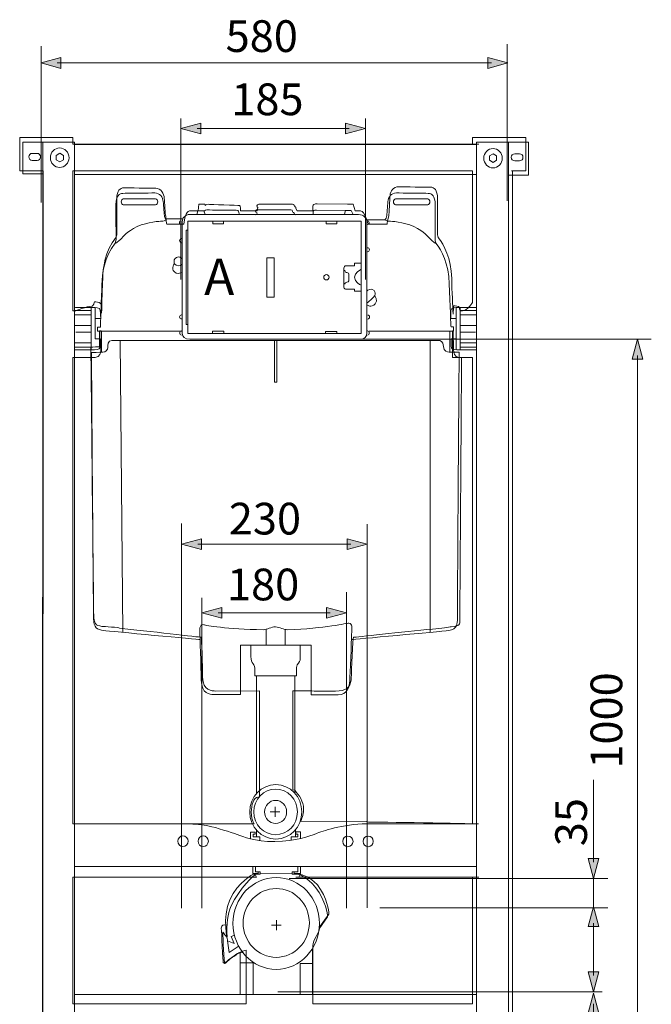
# Model space of a CAD drawing. Units: inches. Extents: x 8.4 to 24.6, y -17.8 to -5.2.
# Drawn here: x 15.5 to 18.9, y -15.1 to -9.9 of the extents above; entities that cross this region are included whole.
import ezdxf

# ---------------------------------------------------------------- set-up
doc = ezdxf.new("R2010")
doc.units = ezdxf.units.IN
doc.header["$MEASUREMENT"] = 0
doc.layers.add('Layer 1', color=7, linetype='Continuous')

msp = doc.modelspace()

# ---------------------------------------------------------------- hatches: boundary and pattern name
at = {"layer": 'Layer 1'}
h = msp.add_hatch(color=7, dxfattribs=at)
h.dxf.hatch_style = 2
h.paths.add_polyline_path([(15.754, -10.1363), (15.6485, -10.108), (15.754, -10.0797)])
h = msp.add_hatch(color=7, dxfattribs=at)
h.dxf.hatch_style = 2
h.paths.add_polyline_path([(18.0158, -10.1363), (18.1214, -10.108), (18.0158, -10.0797)])
h = msp.add_hatch(color=7, dxfattribs=at)
h.dxf.hatch_style = 2
h.paths.add_polyline_path([(16.4945, -10.4832), (16.3889, -10.4549), (16.4945, -10.4266)])
h = msp.add_hatch(color=7, dxfattribs=at)
h.dxf.hatch_style = 2
h.paths.add_polyline_path([(17.2613, -10.4832), (17.3669, -10.4549), (17.2613, -10.4266)])
h = msp.add_hatch(color=7, dxfattribs=at)
h.dxf.hatch_style = 2
h.paths.add_polyline_path([(18.7799, -11.6752), (18.8082, -11.5696), (18.8365, -11.6752)])
h = msp.add_hatch(color=7, dxfattribs=at)
h.dxf.hatch_style = 2
h.paths.add_polyline_path([(16.4982, -12.6838), (16.3927, -12.6555), (16.4982, -12.6272)])
h = msp.add_hatch(color=7, dxfattribs=at)
h.dxf.hatch_style = 2
h.paths.add_polyline_path([(17.2696, -12.6838), (17.3752, -12.6555), (17.2696, -12.6272)])
h = msp.add_hatch(color=7, dxfattribs=at)
h.dxf.hatch_style = 2
h.paths.add_polyline_path([(16.6056, -13.0477), (16.5, -13.0194), (16.6056, -12.9911)])
h = msp.add_hatch(color=7, dxfattribs=at)
h.dxf.hatch_style = 2
h.paths.add_polyline_path([(17.1609, -13.0477), (17.2665, -13.0194), (17.1609, -12.9911)])
h = msp.add_hatch(color=7, dxfattribs=at)
h.dxf.hatch_style = 2
h.paths.add_polyline_path([(18.6028, -14.3201), (18.5745, -14.4257), (18.5463, -14.3201)])
h = msp.add_hatch(color=7, dxfattribs=at)
h.dxf.hatch_style = 2
h.paths.add_polyline_path([(18.6028, -14.6804), (18.5745, -14.5749), (18.5463, -14.6804)])
h = msp.add_hatch(color=7, dxfattribs=at)
h.dxf.hatch_style = 2
h.paths.add_polyline_path([(18.6028, -14.9196), (18.5745, -15.0251), (18.5463, -14.9196)])
h = msp.add_hatch(color=7, dxfattribs=at)
h.dxf.hatch_style = 2
h.paths.add_polyline_path([(18.6028, -15.1391), (18.5745, -15.0335), (18.5463, -15.1391)])

# ---------------------------------------------------------------- linework, layer by layer
at = {"layer": 'Layer 1', "color": 7, "lineweight": 0}
for p, q in [((17.9549, -10.5278), (18.23, -10.5278)), ((16.8864, -11.7978), (16.8962, -11.7978))]:
    msp.add_line(p, q, dxfattribs=at)
for points in [[(18.1177, -10.8375), (18.1177, -10.0087)], [(15.6485, -10.847), (15.6485, -10.0182)], [(15.754, -10.1363), (15.6485, -10.108), (15.754, -10.0797), (15.754, -10.1363)], [(15.7348, -10.108), (18.0351, -10.108)], [(18.0158, -10.1363), (18.1214, -10.108), (18.0158, -10.0797), (18.0158, -10.1363)], [(16.3889, -11.254), (16.3889, -10.4027)], [(17.3669, -11.254), (17.3669, -10.4027)], [(16.4945, -10.4832), (16.3889, -10.4549), (16.4945, -10.4266), (16.4945, -10.4832)], [(16.4751, -10.4549), (17.2806, -10.4549)], [(17.2613, -10.4832), (17.3669, -10.4549), (17.2613, -10.4266), (17.2613, -10.4832)], [(15.6561, -10.5278), (15.5513, -10.5278), (15.5513, -10.6942), (15.655, -10.6942)], [(15.6572, -10.5278), (15.8265, -10.5278), (15.8265, -15.3437), (15.6562, -15.3437), (15.6572, -10.5278)], [(18.1253, -10.5278), (18.1253, -15.3448), (17.9549, -15.3448), (17.9549, -10.5278)], [(18.23, -10.5278), (18.23, -10.7012), (18.1263, -10.7012)], [(15.8265, -10.5398), (17.9538, -10.5398)], [(15.6278, -10.6239), (15.6016, -10.6239)], [(15.6017, -10.5865), (15.6278, -10.5865)], [(15.7667, -10.6202), (15.7473, -10.632), (15.728, -10.6202), (15.728, -10.5969), (15.7473, -10.5852), (15.7667, -10.5969), (15.7667, -10.6202)], [(18.0618, -10.623), (18.0426, -10.6346), (18.0235, -10.623), (18.0235, -10.5998), (18.0426, -10.5882), (18.0618, -10.5998), (18.0618, -10.623)], [(18.1834, -10.5887), (18.1573, -10.5887)], [(18.1573, -10.6261), (18.1834, -10.6261)], [(15.8265, -10.6975), (17.9549, -10.6975)], [(16.2553, -10.8277), (16.0839, -10.8277)], [(17.526, -10.8277), (17.6974, -10.8277)], [(16.0839, -10.8584), (16.2553, -10.8584)], [(16.4747, -10.9109), (16.4779, -10.8901), (16.51, -10.8901), (16.5173, -10.9109)], [(16.7947, -10.8853), (16.9714, -10.8853)], [(17.1071, -10.8869), (17.261, -10.8894)], [(17.256, -10.9092), (17.261, -10.8894), (17.2913, -10.8894), (17.3013, -10.9109)], [(17.6974, -10.8584), (17.526, -10.8584)], [(16.3084, -10.9339), (16.3985, -10.9339)], [(16.3964, -10.9466), (16.3964, -11.5402)], [(16.4258, -11.5406), (17.3438, -11.5406), (17.3438, -10.9457), (16.4258, -10.9457), (16.4258, -11.5406)], [(16.4282, -10.9109), (17.3302, -10.9109)], [(16.5584, -10.9457), (16.5584, -10.959), (16.6153, -10.959), (16.6153, -10.9457)], [(17.0898, -10.9109), (17.0898, -10.8975)], [(17.159, -10.9457), (17.159, -10.959), (17.2157, -10.959), (17.2157, -10.9457)], [(17.4701, -10.9383), (17.3731, -10.9383)], [(17.3745, -11.536), (17.3745, -10.9466)], [(16.3965, -11.0128), (16.3965, -10.9968)], [(16.4253, -10.993), (16.4169, -10.993), (16.4169, -11.4929), (16.4226, -11.4929)], [(16.8826, -11.347), (16.8439, -11.347), (16.8439, -11.1396), (16.8826, -11.1396), (16.8826, -11.347)], [(17.2528, -11.1937), (17.2528, -11.2948)], [(17.3416, -11.1671), (17.3095, -11.1671), (17.3095, -11.1811), (17.265, -11.1811)], [(17.2668, -11.3056), (17.3096, -11.3056), (17.3096, -11.3163), (17.3424, -11.3163)], [(15.9148, -11.4033), (15.9148, -11.6242)], [(15.9352, -11.4033), (15.9344, -11.4615)], [(17.8473, -11.4033), (17.8481, -11.4615)], [(17.8677, -11.4033), (17.8677, -11.6242)], [(15.9109, -11.4181), (15.8301, -11.4181)], [(15.9133, -11.4411), (15.8301, -11.4411)], [(15.9618, -11.6077), (15.9618, -11.5691), (15.9344, -11.5691), (15.9344, -11.4615), (15.9648, -11.4615)], [(17.8207, -11.6077), (17.8207, -11.5691), (17.8481, -11.5691), (17.8481, -11.4615), (17.818, -11.4615)], [(17.8693, -11.4411), (17.9523, -11.4411)], [(17.8716, -11.4181), (17.9523, -11.4181)], [(15.9124, -11.4985), (15.8286, -11.4985)], [(16.396, -11.5284), (15.9478, -11.5284), (15.9478, -11.5075), (15.9634, -11.5075)], [(17.8202, -11.5055), (17.8337, -11.5055), (17.8337, -11.5284), (17.3865, -11.5284)], [(17.8701, -11.4985), (17.9539, -11.4985)], [(15.9133, -11.533), (15.8325, -11.533)], [(15.9685, -11.5269), (15.9685, -11.639)], [(16.436, -11.5701), (17.3415, -11.5701)], [(16.5568, -11.5402), (16.5568, -11.5286), (16.616, -11.5286), (16.616, -11.5377)], [(16.6674, -11.5695), (18.881, -11.5695)], [(17.1557, -11.5394), (17.1557, -11.5287), (17.2149, -11.5287), (17.2149, -11.5394)], [(17.8129, -11.5284), (17.8129, -11.639)], [(17.8481, -11.5691), (17.8481, -11.6266)], [(17.8693, -11.533), (17.95, -11.533)], [(18.7799, -11.6752), (18.8082, -11.5696), (18.8365, -11.6752), (18.7799, -11.6752)], [(15.9124, -11.6127), (15.827, -11.6127)], [(15.9133, -11.5889), (15.8301, -11.5889)], [(16.024, -11.5765), (17.7523, -11.5765)], [(16.0672, -11.5765), (16.0824, -13.1227)], [(16.8842, -11.5806), (16.8842, -11.7974), (16.8967, -11.7974), (16.8967, -11.5806)], [(17.709, -11.5765), (17.709, -13.1215)], [(17.8693, -11.5889), (17.9523, -11.5889)], [(17.8701, -11.6127), (17.9555, -11.6127)], [(15.8265, -11.6266), (15.9313, -11.6266)], [(17.8108, -11.639), (17.863, -11.639)], [(17.9549, -11.6266), (17.8512, -11.6266)], [(18.8082, -11.6559), (18.8082, -15.8988)], [(16.8842, -11.7933), (16.8842, -11.7956), (16.8854, -11.7967)], [(16.8972, -11.7967), (16.8983, -11.7955), (16.8983, -11.7933)], [(16.3927, -14.583), (16.3927, -12.5467)], [(17.3752, -14.5808), (17.3752, -12.5491)], [(16.4982, -12.6838), (16.3927, -12.6555), (16.4982, -12.6272), (16.4982, -12.6838)], [(16.4789, -12.6555), (17.2889, -12.6555)], [(17.2696, -12.6838), (17.3752, -12.6555), (17.2696, -12.6272), (17.2696, -12.6838)], [(17.2665, -14.5818), (17.2665, -12.9097)], [(16.5, -14.5818), (16.5, -12.9393)], [(16.6056, -13.0477), (16.5, -13.0194), (16.6056, -12.9911), (16.6056, -13.0477)], [(16.5863, -13.0194), (17.1802, -13.0194)], [(17.1609, -13.0477), (17.2665, -13.0194), (17.1609, -12.9911), (17.1609, -13.0477)], [(16.8417, -13.1073), (16.8417, -13.1871)], [(16.9408, -13.1086), (16.9421, -13.1898)], [(16.7042, -13.1903), (16.7042, -13.4508), (16.5621, -13.4508)], [(17.0793, -13.453), (17.0793, -13.1903), (16.7042, -13.1903)], [(16.7604, -13.2507), (16.7604, -13.1903)], [(17.0213, -13.1903), (17.0213, -13.2557)], [(17.0009, -13.3189), (17.0009, -13.3534), (16.7807, -13.3534), (16.7807, -13.3189)], [(16.7889, -13.9767), (16.7889, -13.3534)], [(16.9936, -13.9749), (16.9936, -13.3534)], [(18.5745, -14.3394), (18.5745, -13.9039)], [(16.8627, -14.0731), (16.9139, -14.0731)], [(16.8883, -14.0464), (16.8883, -14.0997)], [(17.0227, -14.1206), (17.0227, -14.1217)], [(15.8294, -14.1368), (16.4218, -14.1368)], [(16.7889, -14.1673), (16.7889, -14.2049)], [(17.0229, -14.2139), (17.0229, -14.1786), (16.9986, -14.1786), (16.9986, -14.1909), (17.0087, -14.1909), (17.0087, -14.2048), (16.9728, -14.2048), (16.9728, -14.2236)], [(16.9962, -14.1673), (16.9962, -14.2049)], [(16.758, -14.2155), (16.758, -14.1794), (16.7831, -14.1794), (16.7831, -14.19), (16.7721, -14.19), (16.7721, -14.2057), (16.8073, -14.2057), (16.8073, -14.2252)], [(18.6028, -14.3201), (18.5745, -14.4257), (18.5463, -14.3201), (18.6028, -14.3201)], [(15.8265, -14.3616), (17.9538, -14.3616)], [(16.7699, -14.3616), (16.7699, -14.3983), (16.7982, -14.3983), (16.7982, -14.3895)], [(16.8088, -14.3895), (16.7846, -14.3895), (16.7846, -14.3616)], [(17.0225, -14.3616), (17.0225, -14.3983), (16.99, -14.3983), (16.99, -14.3895)], [(17.0088, -14.3895), (17.0088, -14.3616)], [(16.8088, -14.3895), (16.8088, -14.4027), (16.7741, -14.4027)], [(16.8088, -14.3983), (16.9795, -14.3972)], [(16.9623, -14.4257), (18.6511, -14.4257)], [(17.0088, -14.3895), (16.9795, -14.3895), (16.9795, -14.4027), (17.0131, -14.4027)], [(18.5745, -14.5749), (18.5745, -14.4257)], [(17.4435, -14.581), (18.6512, -14.581)], [(18.6028, -14.6804), (18.5745, -14.5749), (18.5463, -14.6804), (18.6028, -14.6804)], [(16.8949, -14.6457), (16.8949, -14.699)], [(16.8693, -14.6724), (16.9205, -14.6724)], [(18.5745, -14.9389), (18.5745, -14.6612)], [(16.6368, -14.7563), (16.6715, -14.7694), (16.6558, -14.7332), (16.6694, -14.7266)], [(16.6369, -14.7563), (16.6442, -14.8166), (16.6925, -14.7847)], [(17.0864, -14.7955), (17.0864, -15.0395)], [(16.6956, -14.8188), (16.7154, -14.8177)], [(16.7039, -14.8188), (16.7039, -15.0395)], [(16.7039, -14.8727), (16.772, -14.8727), (16.772, -15.0395)], [(17.0864, -14.8748), (17.0204, -14.8748), (17.0204, -15.0395)], [(18.6028, -14.9196), (18.5745, -15.0251), (18.5463, -14.9196), (18.6028, -14.9196)], [(15.8265, -15.0395), (17.9549, -15.0395)], [(18.621, -15.0251), (16.9033, -15.0251)], [(18.6028, -15.1391), (18.5745, -15.0335), (18.5463, -15.1391), (18.6028, -15.1391)], [(18.5745, -16.7899), (18.5745, -15.0887)]]:
    msp.add_lwpolyline(points, dxfattribs=at)
for points, knots in [([(18.1107, -15.3354), (18.1107, -15.3354), (18.1107, -15.3709), (18.1107, -15.3709), (18.1107, -15.3709), (18.1459, -15.3709), (18.1459, -15.3709), (18.1459, -15.3709), (18.1459, -10.679), (18.1459, -10.679), (18.1459, -10.679), (18.1405, -10.679), (18.1405, -10.679), (18.1405, -10.679), (18.2165, -10.679), (18.2165, -10.679), (18.2165, -10.679), (18.2165, -10.5026), (18.2165, -10.5026), (18.2165, -10.5026), (18.1394, -10.5026), (18.1394, -10.5026), (18.1394, -10.5026), (17.9343, -10.5026), (17.9343, -10.5026), (17.9343, -10.5026), (17.9343, -10.5379), (17.9343, -10.5379), (17.9343, -10.5379), (17.9672, -10.5379), (17.9672, -10.5379), (17.9672, -10.5379), (15.8176, -10.5379), (15.8176, -10.5379), (15.8176, -10.5379), (15.8176, -10.5026), (15.8176, -10.5026), (15.8176, -10.5026), (15.6601, -10.5026), (15.6601, -10.5026), (15.6601, -10.5026), (15.6588, -10.5026), (15.6588, -10.5026), (15.6588, -10.5026), (15.5354, -10.5026), (15.5354, -10.5026), (15.5354, -10.5026), (15.5354, -10.679), (15.5354, -10.679), (15.5354, -10.679), (15.6578, -10.679), (15.6578, -10.679), (15.6578, -10.679), (15.6601, -10.679), (15.6601, -10.679), (15.6601, -10.679), (15.6588, -15.3709), (15.6588, -15.3709), (15.6588, -15.3709), (15.6412, -15.3709), (15.6412, -15.3709), (15.6412, -15.3709), (15.6412, -15.6122), (15.6412, -15.6122), (15.6412, -15.6122), (15.6412, -15.625), (15.6412, -15.625), (15.6412, -15.625), (15.6412, -15.9451), (15.6412, -15.9451), (15.6412, -15.9451), (15.6412, -15.9381), (15.6412, -15.9381), (15.6412, -15.9381), (15.6412, -16.0059), (15.6412, -16.0059), (15.6412, -16.0059), (16.0645, -16.0059), (16.0645, -16.0059), (16.0645, -16.0059), (16.0645, -15.9707), (16.0645, -15.9707), (16.0645, -15.9707), (15.8176, -15.9707), (15.8176, -15.9707), (15.8176, -15.9707), (15.8176, -15.6179), (15.8176, -15.6179), (15.8176, -15.6179), (16.0316, -15.6179), (16.0316, -15.6179), (16.0316, -15.6179), (15.8176, -15.6179), (15.8176, -15.6179), (15.8176, -15.6179), (15.8176, -15.3357), (15.8176, -15.3357), (15.8176, -15.3357), (15.832, -15.3357), (15.832, -15.3357), (15.832, -15.3357), (17.9343, -15.3357), (17.9343, -15.3357), (17.9343, -15.3357), (17.9343, -15.3634), (17.9343, -15.3634), (17.9343, -15.3634), (17.9343, -15.3354), (17.9343, -15.3354), (17.9343, -15.3354), (17.9343, -15.6179), (17.9343, -15.6179), (17.9343, -15.6179), (17.7797, -15.6179), (17.7797, -15.6179), (17.7797, -15.6179), (17.9343, -15.6179), (17.9343, -15.6179), (17.9343, -15.6179), (17.9343, -15.9707), (17.9343, -15.9707), (17.9343, -15.9707), (17.7579, -15.9707), (17.7579, -15.9707), (17.7579, -15.9707), (17.7579, -16.0059), (17.7579, -16.0059), (17.7579, -16.0059), (18.1459, -16.0059), (18.1459, -16.0059), (18.1459, -16.0059), (18.1459, -15.9707), (18.1459, -15.9707), (18.1459, -15.9707), (18.1107, -15.9707), (18.1107, -15.9707), (18.1107, -15.9707), (18.1107, -15.9412), (18.1107, -15.9412), (18.1107, -15.9412), (18.1107, -15.6179), (18.1107, -15.6179), (18.1107, -15.6179), (18.1449, -15.6179), (18.1449, -15.6179), (18.1449, -15.6179), (18.1107, -15.6179), (18.1107, -15.6179), (18.1107, -15.6179), (18.1107, -15.6112), (18.1107, -15.6112), (18.1107, -15.6112), (18.1107, -15.3354), (18.1107, -15.3354)], [0, 0, 0, 0, 1, 1, 1, 2, 2, 2, 3, 3, 3, 4, 4, 4, 5, 5, 5, 6, 6, 6, 7, 7, 7, 8, 8, 8, 9, 9, 9, 10, 10, 10, 11, 11, 11, 12, 12, 12, 13, 13, 13, 14, 14, 14, 15, 15, 15, 16, 16, 16, 17, 17, 17, 18, 18, 18, 19, 19, 19, 20, 20, 20, 21, 21, 21, 22, 22, 22, 23, 23, 23, 24, 24, 24, 25, 25, 25, 26, 26, 26, 27, 27, 27, 28, 28, 28, 29, 29, 29, 30, 30, 30, 31, 31, 31, 32, 32, 32, 33, 33, 33, 34, 34, 34, 35, 35, 35, 36, 36, 36, 37, 37, 37, 38, 38, 38, 39, 39, 39, 40, 40, 40, 41, 41, 41, 42, 42, 42, 43, 43, 43, 44, 44, 44, 45, 45, 45, 46, 46, 46, 47, 47, 47, 48, 48, 48, 49, 49, 49, 50, 50, 50, 51, 51, 51, 51]), ([(15.7967, -10.6094), (15.7967, -10.638), (15.7746, -10.6611), (15.7473, -10.6611), (15.72, -10.6611), (15.6979, -10.638), (15.6979, -10.6094), (15.6979, -10.5807), (15.72, -10.5576), (15.7473, -10.5576), (15.7746, -10.5576), (15.7967, -10.5807), (15.7967, -10.6094)], [0, 0, 0, 0, 1, 1, 1, 2, 2, 2, 3, 3, 3, 4, 4, 4, 4]), ([(18.0916, -10.6122), (18.0916, -10.6405), (18.0697, -10.6634), (18.0426, -10.6634), (18.0156, -10.6634), (17.9937, -10.6405), (17.9937, -10.6122), (17.9937, -10.5839), (18.0156, -10.5609), (18.0426, -10.5609), (18.0697, -10.5609), (18.0916, -10.5839), (18.0916, -10.6122)], [0, 0, 0, 0, 1, 1, 1, 2, 2, 2, 3, 3, 3, 4, 4, 4, 4]), ([(15.6017, -10.6239), (15.5918, -10.6239), (15.5838, -10.6155), (15.5838, -10.6052), (15.5838, -10.5949), (15.5918, -10.5865), (15.6017, -10.5865)], [0, 0, 0, 0, 1, 1, 1, 2, 2, 2, 2]), ([(15.6278, -10.5865), (15.6376, -10.5865), (15.6456, -10.5949), (15.6456, -10.6051), (15.6456, -10.6156), (15.6376, -10.6239), (15.6278, -10.6239)], [0, 0, 0, 0, 1, 1, 1, 2, 2, 2, 2]), ([(18.1573, -10.5887), (18.1475, -10.5887), (18.1394, -10.5971), (18.1394, -10.6074), (18.1394, -10.6177), (18.1475, -10.6261), (18.1573, -10.6261)], [0, 0, 0, 0, 1, 1, 1, 2, 2, 2, 2]), ([(18.1834, -10.6261), (18.1933, -10.6261), (18.2013, -10.6177), (18.2013, -10.6074), (18.2013, -10.5971), (18.1933, -10.5887), (18.1834, -10.5887)], [0, 0, 0, 0, 1, 1, 1, 2, 2, 2, 2]), ([(15.8176, -10.679), (15.8176, -10.679), (17.9343, -10.679), (17.9343, -10.679), (17.9343, -10.679), (17.9343, -11.3736), (17.9343, -11.3736), (17.9343, -11.3736), (17.908, -11.4198), (17.8809, -11.4198), (17.8809, -11.4198), (17.8681, -11.4198), (17.8681, -11.4198), (17.8671, -11.4198), (17.8642, -11.396), (17.8602, -11.3964), (17.8498, -11.3964), (17.8326, -11.3868), (17.8326, -11.4003), (17.8326, -11.4152), (17.8308, -11.438), (17.8308, -11.438), (17.8287, -11.3931), (17.8256, -11.3173), (17.8235, -11.2492), (17.8203, -11.1402), (17.7835, -11.073), (17.7523, -11.032), (17.7523, -11.0299), (17.7481, -11.0213), (17.7481, -11.0104), (17.7481, -11.0028), (17.7489, -10.8715), (17.7489, -10.8253), (17.7489, -10.7791), (17.7301, -10.7656), (17.7113, -10.7656), (17.6925, -10.7656), (17.5706, -10.7635), (17.5422, -10.7635), (17.5138, -10.7635), (17.4992, -10.7864), (17.4971, -10.8096), (17.495, -10.8326), (17.4924, -10.9054), (17.4898, -10.9174), (17.4867, -10.9317), (17.4804, -10.9612), (17.4814, -10.9612), (17.4814, -10.9612), (17.3838, -10.9612), (17.3838, -10.9612), (17.3838, -10.9612), (17.3836, -10.9612), (17.3836, -10.9612), (17.3789, -10.9612), (17.3632, -10.8907), (17.3408, -10.8907), (17.3408, -10.8907), (17.3116, -10.8907), (17.3116, -10.8907), (17.3116, -10.8907), (17.3017, -10.8554), (17.3017, -10.8554), (17.3017, -10.8554), (17.2712, -10.8554), (17.2712, -10.8554), (17.2712, -10.8554), (17.1109, -10.8537), (17.1109, -10.8537), (17.0973, -10.8537), (17.0876, -10.8581), (17.0876, -10.8654), (17.0876, -10.8654), (17.0876, -10.8907), (17.0876, -10.8907), (17.0876, -10.8907), (17.0053, -10.8907), (17.0053, -10.8907), (17.0053, -10.8907), (16.9987, -10.8779), (16.9987, -10.8779), (16.9987, -10.8776), (16.9985, -10.8744), (16.9985, -10.8741), (16.9985, -10.8722), (16.9966, -10.87), (16.9947, -10.8693), (16.9947, -10.8693), (16.9902, -10.864), (16.9902, -10.864), (16.9902, -10.8637), (16.9899, -10.8643), (16.9899, -10.864), (16.9899, -10.8578), (16.9847, -10.8554), (16.9803, -10.8554), (16.9803, -10.8554), (16.8028, -10.8554), (16.8028, -10.8554), (16.7942, -10.8554), (16.7922, -10.8597), (16.7922, -10.8639), (16.7922, -10.8665), (16.7951, -10.8724), (16.7976, -10.8734), (16.7976, -10.8734), (16.7931, -10.8907), (16.7931, -10.8907), (16.7931, -10.8907), (16.7053, -10.8907), (16.7053, -10.8907), (16.7053, -10.8907), (16.7053, -10.862), (16.699, -10.862), (16.6927, -10.862), (16.5401, -10.8569), (16.5401, -10.8569), (16.5333, -10.8558), (16.519, -10.8548), (16.5182, -10.8627), (16.5182, -10.8627), (16.5166, -10.8554), (16.5166, -10.8554), (16.5166, -10.8554), (16.4846, -10.8554), (16.4846, -10.8554), (16.4846, -10.8554), (16.4811, -10.8907), (16.4811, -10.8907), (16.4811, -10.8907), (16.4358, -10.8907), (16.4358, -10.8907), (16.4358, -10.8907), (16.4117, -10.8907), (16.4047, -10.9612), (16.4047, -10.9612), (16.3142, -10.9612), (16.3142, -10.9612), (16.3123, -10.9612), (16.3103, -10.9266), (16.3087, -10.9196), (16.3061, -10.9076), (16.3035, -10.8474), (16.3014, -10.8244), (16.2993, -10.8012), (16.2844, -10.7708), (16.256, -10.7708), (16.2278, -10.7708), (16.106, -10.7692), (16.0872, -10.7692), (16.0681, -10.7692), (16.0494, -10.7806), (16.0494, -10.8268), (16.0494, -10.873), (16.0504, -11.003), (16.0504, -11.0106), (16.0504, -11.0215), (16.0462, -11.0289), (16.0462, -11.031), (15.9852, -11.1049), (15.9771, -11.1936), (15.975, -11.252), (15.9737, -11.2906), (15.9708, -11.3774), (15.969, -11.4317), (15.9687, -11.4275), (15.9666, -11.4021), (15.9666, -11.3886), (15.9666, -11.3753), (15.9497, -11.3728), (15.9393, -11.3728), (15.9354, -11.3724), (15.9325, -11.3726), (15.9314, -11.3726), (15.9307, -11.3726), (15.9257, -11.3957), (15.9186, -11.396), (15.8913, -11.396), (15.8305, -11.4198), (15.8305, -11.4198), (15.8305, -11.4198), (15.8176, -11.4198), (15.8176, -11.4198), (15.8176, -11.4198), (15.8176, -10.679), (15.8176, -10.679)], [0, 0, 0, 0, 1, 1, 1, 2, 2, 2, 3, 3, 3, 4, 4, 4, 5, 5, 5, 6, 6, 6, 7, 7, 7, 8, 8, 8, 9, 9, 9, 10, 10, 10, 11, 11, 11, 12, 12, 12, 13, 13, 13, 14, 14, 14, 15, 15, 15, 16, 16, 16, 17, 17, 17, 18, 18, 18, 19, 19, 19, 20, 20, 20, 21, 21, 21, 22, 22, 22, 23, 23, 23, 24, 24, 24, 25, 25, 25, 26, 26, 26, 27, 27, 27, 28, 28, 28, 29, 29, 29, 30, 30, 30, 31, 31, 31, 32, 32, 32, 33, 33, 33, 34, 34, 34, 35, 35, 35, 36, 36, 36, 37, 37, 37, 38, 38, 38, 39, 39, 39, 40, 40, 40, 41, 41, 41, 42, 42, 42, 43, 43, 43, 44, 44, 44, 45, 45, 45, 46, 46, 46, 47, 47, 47, 48, 48, 48, 49, 49, 49, 50, 50, 50, 51, 51, 51, 52, 52, 52, 53, 53, 53, 54, 54, 54, 55, 55, 55, 56, 56, 56, 57, 57, 57, 58, 58, 58, 59, 59, 59, 60, 60, 60, 61, 61, 61, 62, 62, 62, 62]), ([(16.3029, -10.9219), (16.3002, -10.91), (16.2976, -10.8649), (16.2956, -10.842), (16.2935, -10.819), (16.2788, -10.796), (16.2506, -10.796), (16.2224, -10.796), (16.1012, -10.7981), (16.0824, -10.7981), (16.0636, -10.7981), (16.0448, -10.8113), (16.0448, -10.8573), (16.0448, -10.9033), (16.0459, -11.0336), (16.0459, -11.0412), (16.0459, -11.0521), (16.0416, -11.0598), (16.0416, -11.062), (16.0416, -11.0642), (16.0584, -11.0544), (16.0709, -11.0412), (16.0835, -11.0281), (16.1001, -11.0007), (16.1577, -10.9745), (16.2151, -10.9482), (16.2799, -10.9459), (16.2872, -10.9459), (16.2945, -10.9459), (16.3101, -10.9416), (16.3112, -10.9383), (16.3123, -10.935), (16.306, -10.9362), (16.3029, -10.9219)], [0, 0, 0, 0, 1, 1, 1, 2, 2, 2, 3, 3, 3, 4, 4, 4, 5, 5, 5, 6, 6, 6, 7, 7, 7, 8, 8, 8, 9, 9, 9, 10, 10, 10, 11, 11, 11, 11]), ([(16.2553, -10.8584), (16.2614, -10.8584), (16.2663, -10.8515), (16.2663, -10.8431), (16.2663, -10.8346), (16.2614, -10.8277), (16.2553, -10.8277)], [0, 0, 0, 0, 1, 1, 1, 2, 2, 2, 2]), ([(17.4785, -10.9219), (17.4811, -10.91), (17.4837, -10.8649), (17.4858, -10.842), (17.4879, -10.819), (17.5024, -10.796), (17.5307, -10.796), (17.5589, -10.796), (17.6802, -10.7981), (17.699, -10.7981), (17.7178, -10.7981), (17.7365, -10.8113), (17.7365, -10.8573), (17.7365, -10.9033), (17.7356, -11.0336), (17.7356, -11.0412), (17.7356, -11.0521), (17.7397, -11.0598), (17.7397, -11.062), (17.7397, -11.0642), (17.7231, -11.0544), (17.7105, -11.0412), (17.6979, -11.0281), (17.6811, -11.0007), (17.6237, -10.9745), (17.5662, -10.9482), (17.5015, -10.9459), (17.4942, -10.9459), (17.4868, -10.9459), (17.4711, -10.9416), (17.4701, -10.9383), (17.4691, -10.935), (17.4754, -10.9362), (17.4785, -10.9219)], [0, 0, 0, 0, 1, 1, 1, 2, 2, 2, 3, 3, 3, 4, 4, 4, 5, 5, 5, 6, 6, 6, 7, 7, 7, 8, 8, 8, 9, 9, 9, 10, 10, 10, 11, 11, 11, 11]), ([(17.526, -10.8584), (17.52, -10.8584), (17.5151, -10.8515), (17.5151, -10.8431), (17.5151, -10.8346), (17.52, -10.8277), (17.526, -10.8277)], [0, 0, 0, 0, 1, 1, 1, 2, 2, 2, 2]), ([(16.6976, -10.9109), (16.6976, -10.9109), (16.6976, -10.8881), (16.6914, -10.8881), (16.6851, -10.8881), (16.5334, -10.8862), (16.5334, -10.8862), (16.5263, -10.8852), (16.5114, -10.8869), (16.5114, -10.8951)], [0, 0, 0, 0, 1, 1, 1, 2, 2, 2, 3, 3, 3, 3]), ([(16.7845, -10.9126), (16.7885, -10.9126), (16.7929, -10.9088), (16.7929, -10.903), (16.7929, -10.8971), (16.7842, -10.8992), (16.7842, -10.895), (16.7842, -10.8907), (16.7861, -10.8853), (16.7947, -10.8853)], [0, 0, 0, 0, 1, 1, 1, 2, 2, 2, 3, 3, 3, 3]), ([(16.9714, -10.8853), (16.9759, -10.8853), (16.981, -10.8883), (16.981, -10.8947), (16.981, -10.901), (16.9897, -10.899), (16.9897, -10.9032), (16.9897, -10.9075), (16.993, -10.9126), (16.9981, -10.9126)], [0, 0, 0, 0, 1, 1, 1, 2, 2, 2, 3, 3, 3, 3]), ([(16.3915, -10.964), (16.386, -10.964), (16.3816, -10.9591), (16.3816, -10.9532), (16.3816, -10.9473), (16.386, -10.9424), (16.3915, -10.9424)], [0, 0, 0, 0, 1, 1, 1, 2, 2, 2, 2]), ([(17.3745, -10.964), (17.3799, -10.964), (17.3868, -10.9591), (17.3868, -10.9532), (17.3868, -10.9473), (17.3795, -10.9424), (17.3741, -10.9424)], [0, 0, 0, 0, 1, 1, 1, 2, 2, 2, 2]), ([(16.3923, -11.0593), (16.3868, -11.0593), (16.3824, -11.0544), (16.3824, -11.0485), (16.3824, -11.0427), (16.3868, -11.0377), (16.3923, -11.0377)], [0, 0, 0, 0, 1, 1, 1, 2, 2, 2, 2]), ([(15.9634, -11.5075), (15.9634, -11.5075), (15.9686, -11.34), (15.9707, -11.2821), (15.9728, -11.224), (15.9809, -11.1354), (16.0416, -11.062)], [0, 0, 0, 0, 1, 1, 1, 2, 2, 2, 2]), ([(17.3778, -11.1074), (17.3832, -11.1074), (17.3876, -11.1025), (17.3876, -11.0966), (17.3876, -11.0906), (17.3832, -11.0858), (17.3778, -11.0858)], [0, 0, 0, 0, 1, 1, 1, 2, 2, 2, 2]), ([(17.7397, -11.062), (17.7711, -11.1026), (17.8076, -11.1682), (17.8108, -11.2766), (17.8139, -11.385), (17.8202, -11.5054), (17.8202, -11.5054)], [0, 0, 0, 0, 1, 1, 1, 2, 2, 2, 2]), ([(16.3948, -11.1439), (16.3948, -11.1439), (16.3873, -11.1335), (16.3759, -11.1348), (16.3602, -11.1364), (16.3528, -11.1481), (16.3528, -11.1579), (16.3528, -11.1679), (16.3586, -11.1812), (16.3759, -11.1812), (16.3931, -11.1812), (16.3964, -11.1721), (16.3964, -11.1721)], [0, 0, 0, 0, 1, 1, 1, 2, 2, 2, 3, 3, 3, 4, 4, 4, 4]), ([(16.3528, -11.1713), (16.3528, -11.1713), (16.3321, -11.2074), (16.3644, -11.2202), (16.3833, -11.2277), (16.3956, -11.2127), (16.3956, -11.2127)], [0, 0, 0, 0, 1, 1, 1, 2, 2, 2, 2]), ([(17.2577, -11.2044), (17.2577, -11.2044), (17.2593, -11.2177), (17.2643, -11.2177), (17.2691, -11.2177), (17.2791, -11.2168), (17.2791, -11.2268), (17.2791, -11.2368), (17.2783, -11.2567), (17.2783, -11.2617), (17.2783, -11.2666), (17.2733, -11.2682), (17.2684, -11.2682), (17.2634, -11.2682), (17.2568, -11.2749), (17.2568, -11.2798)], [0, 0, 0, 0, 1, 1, 1, 2, 2, 2, 3, 3, 3, 4, 4, 4, 5, 5, 5, 5]), ([(17.3424, -11.2011), (17.3424, -11.2011), (17.3087, -11.2185), (17.3087, -11.2426), (17.3087, -11.2691), (17.3408, -11.2824), (17.3408, -11.2824)], [0, 0, 0, 0, 1, 1, 1, 2, 2, 2, 2]), ([(17.1738, -11.2426), (17.1738, -11.2503), (17.1675, -11.2566), (17.1598, -11.2566), (17.1521, -11.2566), (17.1458, -11.2503), (17.1458, -11.2426), (17.1458, -11.2348), (17.1521, -11.2285), (17.1598, -11.2285), (17.1675, -11.2285), (17.1738, -11.2348), (17.1738, -11.2426)], [0, 0, 0, 0, 1, 1, 1, 2, 2, 2, 3, 3, 3, 4, 4, 4, 4]), ([(17.3762, -11.3139), (17.3762, -11.3139), (17.3959, -11.294), (17.4124, -11.313), (17.4288, -11.3322), (17.4098, -11.3495), (17.3959, -11.3612), (17.3819, -11.3727), (17.3753, -11.3793), (17.3753, -11.3793)], [0, 0, 0, 0, 1, 1, 1, 2, 2, 2, 3, 3, 3, 3]), ([(17.377, -11.3893), (17.377, -11.3893), (17.3978, -11.4063), (17.4181, -11.3827), (17.4338, -11.3644), (17.4165, -11.3396), (17.4165, -11.3396)], [0, 0, 0, 0, 1, 1, 1, 2, 2, 2, 2]), ([(15.9648, -11.4615), (15.9648, -11.4615), (15.9625, -11.4329), (15.9625, -11.4181), (15.9625, -11.4), (15.9313, -11.4025), (15.9273, -11.4025), (15.9234, -11.4025), (15.8269, -11.4034), (15.8269, -11.4034)], [0, 0, 0, 0, 1, 1, 1, 2, 2, 2, 3, 3, 3, 3]), ([(17.818, -11.4615), (17.818, -11.4615), (17.8199, -11.4329), (17.8199, -11.4181), (17.8199, -11.4), (17.8512, -11.4025), (17.8551, -11.4025), (17.859, -11.4025), (17.9549, -11.4033), (17.9549, -11.4033)], [0, 0, 0, 0, 1, 1, 1, 2, 2, 2, 3, 3, 3, 3]), ([(16.3923, -11.463), (16.3868, -11.463), (16.3824, -11.4583), (16.3824, -11.4523), (16.3824, -11.4464), (16.3868, -11.4415), (16.3923, -11.4415)], [0, 0, 0, 0, 1, 1, 1, 2, 2, 2, 2]), ([(17.3786, -11.4639), (17.3841, -11.4639), (17.3884, -11.4591), (17.3884, -11.4532), (17.3884, -11.4473), (17.3841, -11.4423), (17.3786, -11.4423)], [0, 0, 0, 0, 1, 1, 1, 2, 2, 2, 2]), ([(15.8176, -11.6668), (15.8176, -11.6668), (15.9354, -11.6668), (15.9354, -11.6668), (15.9604, -11.6668), (15.9659, -11.6373), (15.9659, -11.6266), (15.9659, -11.6266), (15.9676, -11.5257), (15.9676, -11.5257), (15.9676, -11.5257), (15.9587, -11.5257), (15.9587, -11.5257), (15.9587, -11.5257), (15.9587, -11.6103), (15.9587, -11.6103), (15.9587, -11.6103), (15.9587, -11.6105), (15.9587, -11.6105), (15.9234, -11.6108), (15.9124, -11.6126), (15.9124, -11.6126), (15.9124, -11.6126), (15.9261, -12.9763), (15.9274, -13.0269), (15.9285, -13.0775), (15.9366, -13.0862), (15.9713, -13.0906), (15.9805, -13.0916), (16.0645, -13.0956), (16.0645, -13.1008), (16.0645, -13.1008), (16.0645, -13.101), (16.0645, -13.101), (16.0645, -13.101), (16.0645, -13.1008), (16.0645, -13.1008), (16.2057, -13.1151), (16.4955, -13.1484), (16.4955, -13.1484), (16.4955, -13.1484), (16.4976, -13.1484), (16.4976, -13.1484), (16.4994, -13.1484), (16.5031, -13.304), (16.5041, -13.3593), (16.5052, -13.4332), (16.5545, -13.4329), (16.5734, -13.4329), (16.5734, -13.4329), (16.8054, -13.4315), (16.8054, -13.4315), (16.8054, -13.4315), (16.8054, -13.9951), (16.8054, -13.9951), (16.8054, -13.9951), (16.7971, -13.9951), (16.7971, -13.9951), (16.7752, -13.9951), (16.7619, -14.0365), (16.7619, -14.0735), (16.7619, -14.0966), (16.7675, -14.1174), (16.7767, -14.1368), (16.7767, -14.1368), (16.4282, -14.1362), (16.4282, -14.1362), (16.4282, -14.1362), (15.8328, -14.1362), (15.8328, -14.1362), (15.8328, -14.1362), (15.8176, -14.1362), (15.8176, -14.1362), (15.8176, -14.1362), (15.8176, -11.6668), (15.8176, -11.6668)], [0, 0, 0, 0, 1, 1, 1, 2, 2, 2, 3, 3, 3, 4, 4, 4, 5, 5, 5, 6, 6, 6, 7, 7, 7, 8, 8, 8, 9, 9, 9, 10, 10, 10, 11, 11, 11, 12, 12, 12, 13, 13, 13, 14, 14, 14, 15, 15, 15, 16, 16, 16, 17, 17, 17, 18, 18, 18, 19, 19, 19, 20, 20, 20, 21, 21, 21, 22, 22, 22, 23, 23, 23, 24, 24, 24, 25, 25, 25, 25]), ([(16.3931, -11.5486), (16.3876, -11.5486), (16.3833, -11.5436), (16.3833, -11.5377), (16.3833, -11.5318), (16.3876, -11.5269), (16.3931, -11.5269)], [0, 0, 0, 0, 1, 1, 1, 2, 2, 2, 2]), ([(17.9343, -14.1362), (17.9343, -14.1362), (17.9657, -14.1362), (17.9657, -14.1362), (17.9657, -14.1362), (17.5122, -14.1268), (17.3838, -14.1275), (17.3798, -14.1275), (17.3758, -14.1233), (17.3718, -14.1234), (17.3718, -14.1234), (17.0243, -14.1214), (17.0243, -14.1214), (17.0336, -14.1022), (17.0392, -14.0796), (17.0392, -14.0565), (17.0392, -14.0187), (17.0149, -13.9837), (16.992, -13.9579), (16.992, -13.9579), (16.9818, -13.957), (16.9818, -13.957), (16.9818, -13.957), (16.9818, -13.4323), (16.9818, -13.4323), (16.9818, -13.4323), (17.0783, -13.4326), (17.0783, -13.4326), (17.0783, -13.4326), (17.1801, -13.435), (17.2273, -13.4326), (17.2745, -13.4306), (17.2907, -13.3979), (17.2918, -13.3627), (17.2925, -13.3332), (17.3006, -13.1484), (17.303, -13.1484), (17.303, -13.1484), (17.3059, -13.1484), (17.3059, -13.1484), (17.3059, -13.1484), (17.5699, -13.1195), (17.7212, -13.1052), (17.771, -13.1002), (17.8086, -13.0942), (17.8203, -13.0929), (17.8676, -13.0875), (17.8665, -13.0827), (17.8665, -13.0564), (17.8665, -13.03), (17.8759, -11.6668), (17.8759, -11.6668), (17.8759, -11.6668), (17.8284, -11.6668), (17.8284, -11.6668), (17.8284, -11.6668), (17.8284, -11.5257), (17.8284, -11.5257), (17.8284, -11.5257), (17.832, -11.5257), (17.832, -11.5257), (17.832, -11.5257), (17.8334, -11.6266), (17.8334, -11.6266), (17.8334, -11.6368), (17.8386, -11.6668), (17.8611, -11.6668), (17.8611, -11.6668), (17.8642, -11.6668), (17.8642, -11.6668), (17.8642, -11.6668), (17.9343, -11.6668), (17.9343, -11.6668), (17.9343, -11.6668), (17.9343, -14.1362), (17.9343, -14.1362)], [0, 0, 0, 0, 1, 1, 1, 2, 2, 2, 3, 3, 3, 4, 4, 4, 5, 5, 5, 6, 6, 6, 7, 7, 7, 8, 8, 8, 9, 9, 9, 10, 10, 10, 11, 11, 11, 12, 12, 12, 13, 13, 13, 14, 14, 14, 15, 15, 15, 16, 16, 16, 17, 17, 17, 18, 18, 18, 19, 19, 19, 20, 20, 20, 21, 21, 21, 22, 22, 22, 23, 23, 23, 24, 24, 24, 25, 25, 25, 25]), ([(17.377, -11.5486), (17.3825, -11.5486), (17.3868, -11.5436), (17.3868, -11.5377), (17.3868, -11.5318), (17.3825, -11.5269), (17.377, -11.5269)], [0, 0, 0, 0, 1, 1, 1, 2, 2, 2, 2]), ([(16.489, -13.1607), (16.489, -13.1607), (16.0146, -13.117), (15.9801, -13.1126), (15.9456, -13.1081), (15.9278, -13.0994), (15.9268, -13.049), (15.9257, -12.9986), (15.9154, -11.6411), (15.9154, -11.6411), (15.9154, -11.6411), (15.9623, -11.639), (15.9759, -11.639), (15.9895, -11.639), (16.002, -11.627), (16.002, -11.6149), (16.002, -11.6028), (16, -11.5765), (16.024, -11.5765)], [0, 0, 0, 0, 1, 1, 1, 2, 2, 2, 3, 3, 3, 4, 4, 4, 5, 5, 5, 6, 6, 6, 6]), ([(17.7523, -11.5765), (17.7617, -11.5765), (17.7783, -11.5809), (17.7794, -11.6084), (17.7805, -11.6357), (17.8014, -11.639), (17.8108, -11.639)], [0, 0, 0, 0, 1, 1, 1, 2, 2, 2, 2]), ([(17.863, -11.639), (17.863, -11.639), (17.8536, -13.0227), (17.8536, -13.049), (17.8536, -13.0753), (17.8547, -13.107), (17.8076, -13.1125), (17.7606, -13.118), (17.2956, -13.1606), (17.2956, -13.1606)], [0, 0, 0, 0, 1, 1, 1, 2, 2, 2, 3, 3, 3, 3]), ([(16.5621, -13.4508), (16.5433, -13.4508), (16.4984, -13.4487), (16.4973, -13.3753), (16.4962, -13.3019), (16.49, -13.1378), (16.49, -13.129), (16.49, -13.1202), (16.4837, -13.074), (16.5116, -13.0821), (16.5197, -13.0843), (16.6319, -13.1075), (16.8252, -13.1086), (16.8475, -13.1088), (16.867, -13.0931), (16.8912, -13.0934), (16.9119, -13.0938), (16.9355, -13.1092), (16.9547, -13.1086), (17.1515, -13.102), (17.2719, -13.0732), (17.2785, -13.074), (17.2988, -13.0767), (17.2946, -13.0949), (17.2936, -13.1334), (17.2925, -13.1717), (17.2852, -13.3435), (17.2841, -13.3785), (17.283, -13.4136), (17.2695, -13.4508), (17.2225, -13.453), (17.1754, -13.4553), (17.0793, -13.453), (17.0793, -13.453)], [0, 0, 0, 0, 1, 1, 1, 2, 2, 2, 3, 3, 3, 4, 4, 4, 5, 5, 5, 6, 6, 6, 7, 7, 7, 8, 8, 8, 9, 9, 9, 10, 10, 10, 11, 11, 11, 11]), ([(16.7807, -13.3189), (16.7807, -13.3099), (16.7784, -13.2959), (16.7721, -13.2885), (16.7658, -13.2812), (16.7604, -13.2696), (16.7604, -13.2507)], [0, 0, 0, 0, 1, 1, 1, 2, 2, 2, 2]), ([(17.0213, -13.2557), (17.0213, -13.2672), (17.0221, -13.2729), (17.0119, -13.2861), (17.0017, -13.2992), (17.0009, -13.3032), (17.0009, -13.3189)], [0, 0, 0, 0, 1, 1, 1, 2, 2, 2, 2]), ([(17.03, -14.0727), (17.03, -14.1525), (16.9682, -14.2171), (16.892, -14.2171), (16.8159, -14.2171), (16.7542, -14.1525), (16.7542, -14.0727), (16.7542, -13.9927), (16.8159, -13.9282), (16.892, -13.9282), (16.9682, -13.9282), (17.03, -13.9927), (17.03, -14.0727)], [0, 0, 0, 0, 1, 1, 1, 2, 2, 2, 3, 3, 3, 4, 4, 4, 4]), ([(17.0064, -14.073), (17.0064, -14.14), (16.9547, -14.1941), (16.8909, -14.1941), (16.8269, -14.1941), (16.7752, -14.14), (16.7752, -14.073), (16.7752, -14.0063), (16.8269, -13.952), (16.8909, -13.952), (16.9547, -13.952), (17.0064, -14.0063), (17.0064, -14.073)], [0, 0, 0, 0, 1, 1, 1, 2, 2, 2, 3, 3, 3, 4, 4, 4, 4]), ([(16.9492, -14.073), (16.9492, -14.1067), (16.9231, -14.1342), (16.8909, -14.1342), (16.8586, -14.1342), (16.8325, -14.1067), (16.8325, -14.073), (16.8325, -14.0393), (16.8586, -14.0119), (16.8909, -14.0119), (16.9231, -14.0119), (16.9492, -14.0393), (16.9492, -14.073)], [0, 0, 0, 0, 1, 1, 1, 2, 2, 2, 3, 3, 3, 4, 4, 4, 4]), ([(16.4218, -14.1368), (16.4641, -14.1368), (16.5041, -14.1416), (16.5386, -14.1482), (16.573, -14.1548), (16.6561, -14.1819), (16.6882, -14.1925), (16.7204, -14.2032), (16.7776, -14.2312), (16.8873, -14.2302), (16.9971, -14.2295), (17.0722, -14.2), (17.1044, -14.1884), (17.1365, -14.1769), (17.2455, -14.1368), (17.3732, -14.1359), (17.5009, -14.1351), (17.9523, -14.1359), (17.9523, -14.1359)], [0, 0, 0, 0, 1, 1, 1, 2, 2, 2, 3, 3, 3, 4, 4, 4, 5, 5, 5, 6, 6, 6, 6]), ([(16.3732, -14.2282), (16.3732, -14.2439), (16.3854, -14.2566), (16.4003, -14.2566), (16.4152, -14.2566), (16.4273, -14.2439), (16.4273, -14.2282), (16.4273, -14.2126), (16.4152, -14.2), (16.4003, -14.2), (16.3854, -14.2), (16.3732, -14.2126), (16.3732, -14.2282)], [0, 0, 0, 0, 1, 1, 1, 2, 2, 2, 3, 3, 3, 4, 4, 4, 4]), ([(16.4806, -14.2282), (16.4806, -14.2439), (16.4927, -14.2566), (16.5077, -14.2566), (16.5226, -14.2566), (16.5347, -14.2439), (16.5347, -14.2282), (16.5347, -14.2126), (16.5226, -14.2), (16.5077, -14.2), (16.4927, -14.2), (16.4806, -14.2126), (16.4806, -14.2282)], [0, 0, 0, 0, 1, 1, 1, 2, 2, 2, 3, 3, 3, 4, 4, 4, 4]), ([(17.3011, -14.2291), (17.3011, -14.2447), (17.289, -14.2574), (17.2741, -14.2574), (17.2592, -14.2574), (17.247, -14.2447), (17.247, -14.2291), (17.247, -14.2134), (17.2592, -14.2008), (17.2741, -14.2008), (17.289, -14.2008), (17.3011, -14.2134), (17.3011, -14.2291)], [0, 0, 0, 0, 1, 1, 1, 2, 2, 2, 3, 3, 3, 4, 4, 4, 4]), ([(17.4085, -14.2291), (17.4085, -14.2447), (17.3964, -14.2574), (17.3814, -14.2574), (17.3665, -14.2574), (17.3544, -14.2447), (17.3544, -14.2291), (17.3544, -14.2134), (17.3665, -14.2008), (17.3814, -14.2008), (17.3964, -14.2008), (17.4085, -14.2134), (17.4085, -14.2291)], [0, 0, 0, 0, 1, 1, 1, 2, 2, 2, 3, 3, 3, 4, 4, 4, 4]), ([(15.8176, -15.0887), (15.8176, -15.0887), (15.8176, -14.4184), (15.8176, -14.4184), (15.8176, -14.4184), (16.7881, -14.4184), (16.7881, -14.4184), (16.7881, -14.4184), (16.7897, -14.4184), (16.7897, -14.4184), (16.7897, -14.4184), (16.782, -14.4047), (16.782, -14.4047), (16.782, -14.4047), (16.699, -14.4752), (16.6557, -14.5705), (16.6358, -14.6143), (16.6317, -14.6654), (16.6335, -14.7359), (16.6335, -14.7359), (16.6333, -14.7359), (16.6333, -14.7359), (16.626, -14.7359), (16.6095, -14.6948), (16.6106, -14.7136), (16.6116, -14.7324), (16.62, -14.8729), (16.62, -14.8763), (16.62, -14.8794), (16.6304, -14.8697), (16.6442, -14.8564), (16.6578, -14.8434), (16.7148, -14.8098), (16.7148, -14.8098), (16.7148, -14.8098), (16.7348, -14.8045), (16.7348, -14.8045), (16.7348, -14.8045), (16.7348, -14.805), (16.7348, -14.805), (16.7348, -14.805), (16.7348, -14.859), (16.7348, -14.859), (16.7348, -14.859), (16.7348, -15.0887), (16.7348, -15.0887), (16.7348, -15.0887), (15.8176, -15.0887), (15.8176, -15.0887)], [0, 0, 0, 0, 1, 1, 1, 2, 2, 2, 3, 3, 3, 4, 4, 4, 5, 5, 5, 6, 6, 6, 7, 7, 7, 8, 8, 8, 9, 9, 9, 10, 10, 10, 11, 11, 11, 12, 12, 12, 13, 13, 13, 14, 14, 14, 15, 15, 15, 16, 16, 16, 16]), ([(16.7741, -14.4027), (16.7741, -14.4027), (16.6913, -14.4432), (16.6484, -14.5378), (16.6055, -14.6322), (16.6368, -14.7563), (16.6368, -14.7563)], [0, 0, 0, 0, 1, 1, 1, 2, 2, 2, 2]), ([(17.1231, -14.6635), (17.1231, -14.7978), (17.0205, -14.9067), (16.8941, -14.9067), (16.7676, -14.9067), (16.6652, -14.7978), (16.6652, -14.6636), (16.6652, -14.5292), (16.7676, -14.4203), (16.8941, -14.4203), (17.0205, -14.4203), (17.1231, -14.5292), (17.1231, -14.6635)], [0, 0, 0, 0, 1, 1, 1, 2, 2, 2, 3, 3, 3, 4, 4, 4, 4]), ([(17.9343, -15.0887), (17.9343, -15.0887), (17.0876, -15.0887), (17.0876, -15.0887), (17.0876, -15.0887), (17.0876, -14.8611), (17.0876, -14.8611), (17.0876, -14.8611), (17.0876, -14.7815), (17.0876, -14.7815), (17.0876, -14.7507), (17.1228, -14.7152), (17.1269, -14.6771), (17.1269, -14.6771), (17.1736, -14.614), (17.1736, -14.614), (17.1736, -14.614), (17.1736, -14.5568), (17.1295, -14.4841), (17.0854, -14.4113), (17.0215, -14.4047), (17.0215, -14.4047), (17.0215, -14.4047), (17.0146, -14.4184), (17.0146, -14.4184), (17.0146, -14.4184), (16.9982, -14.4184), (16.9982, -14.4184), (16.9982, -14.4184), (17.9672, -14.4184), (17.9672, -14.4184), (17.9672, -14.4184), (17.9343, -14.4184), (17.9343, -14.4184), (17.9343, -14.4184), (17.9343, -15.0887), (17.9343, -15.0887)], [0, 0, 0, 0, 1, 1, 1, 2, 2, 2, 3, 3, 3, 4, 4, 4, 5, 5, 5, 6, 6, 6, 7, 7, 7, 8, 8, 8, 9, 9, 9, 10, 10, 10, 11, 11, 11, 12, 12, 12, 12]), ([(17.0131, -14.4027), (17.0131, -14.4027), (17.077, -14.4269), (17.121, -14.4994), (17.165, -14.5718), (17.166, -14.6289), (17.166, -14.6289), (17.166, -14.6289), (17.1215, -14.6916), (17.1215, -14.6916)], [0, 0, 0, 0, 1, 1, 1, 2, 2, 2, 3, 3, 3, 3]), ([(17.0696, -14.6609), (17.0696, -14.7613), (16.9911, -14.843), (16.8941, -14.843), (16.7971, -14.843), (16.7186, -14.7613), (16.7186, -14.6609), (16.7186, -14.56), (16.7971, -14.4785), (16.8941, -14.4785), (16.9911, -14.4785), (17.0696, -14.56), (17.0696, -14.6609)], [0, 0, 0, 0, 1, 1, 1, 2, 2, 2, 3, 3, 3, 4, 4, 4, 4]), ([(16.6261, -14.673), (16.6188, -14.6676), (16.6023, -14.6706), (16.6034, -14.6892), (16.6044, -14.7079), (16.6128, -14.8671), (16.6128, -14.8704), (16.6128, -14.8736), (16.6233, -14.8736), (16.6369, -14.8606), (16.6505, -14.8473), (16.6956, -14.8188), (16.6956, -14.8188)], [0, 0, 0, 0, 1, 1, 1, 2, 2, 2, 3, 3, 3, 4, 4, 4, 4])]:
    msp.add_open_spline(points, degree=3, knots=knots, dxfattribs=at)
for points in [[(16.0839, -10.8277), (16.0779, -10.8277), (16.073, -10.8346), (16.073, -10.8431)], [(17.6974, -10.8277), (17.7034, -10.8277), (17.7084, -10.8346), (17.7084, -10.8431)], [(16.073, -10.8431), (16.073, -10.8515), (16.0779, -10.8584), (16.084, -10.8584)], [(17.0898, -10.8976), (17.0898, -10.8902), (17.0937, -10.8869), (17.1071, -10.8869)], [(17.7084, -10.8431), (17.7084, -10.8515), (17.7034, -10.8584), (17.6974, -10.8584)], [(16.4294, -10.9109), (16.4294, -10.9109), (16.3964, -10.9142), (16.3964, -10.9466)], [(17.3745, -10.9466), (17.3745, -10.9308), (17.3574, -10.9109), (17.3301, -10.9109)], [(17.265, -11.1811), (17.2567, -11.1811), (17.2528, -11.187), (17.2528, -11.1937)], [(17.2528, -11.2948), (17.2528, -11.3023), (17.2593, -11.3056), (17.2668, -11.3056)], [(16.3964, -11.5402), (16.3964, -11.5584), (16.4096, -11.5701), (16.436, -11.5701)], [(17.3416, -11.5701), (17.3605, -11.5701), (17.3745, -11.5576), (17.3745, -11.536)], [(15.9313, -11.6266), (15.9563, -11.6266), (15.9618, -11.6184), (15.9618, -11.6077)], [(17.8512, -11.6266), (17.8262, -11.6266), (17.8207, -11.6184), (17.8207, -11.6077)], [(16.8854, -11.7967), (16.8854, -11.7967), (16.8863, -11.7967), (16.8863, -11.7978)], [(16.8962, -11.7978), (16.8962, -11.7967), (16.8972, -11.7967), (16.8972, -11.7967)]]:
    msp.add_open_spline(points, degree=3, dxfattribs=at)

# ---------------------------------------------------------------- texts
at = {"layer": 'Layer 1', "color": 7, "attachment_point": 7}
for s, insert, char_height in [('\\fMuseoSans 100|b0|i0|c0|p34;\\W1.0029;580 ', (16.6263, -10.0497), 0.167922), ('\\fMuseoSans 100|b0|i0|c0|p34;\\W1.0029;185 ', (16.6563, -10.3843), 0.167922), ('\\fAvenirLTStd Heavy|b0|i0|c0|p34;\\W1;A', (16.5126, -11.3356), 0.191911), ('\\fMuseoSans 100|b0|i0|c0|p34;\\W1.0029;230 ', (16.6431, -12.6043), 0.167922), ('\\fMuseoSans 100|b0|i0|c0|p34;\\W1.0029;180 ', (16.6335, -12.9529), 0.167922)]:
    msp.add_mtext(s, dxfattribs=dict(at, insert=insert, char_height=char_height))
at = {"layer": 'Layer 1', "color": 7, "char_height": 0.167922, "attachment_point": 7, "rotation": 90}
for s, insert in [('\\fMuseoSans 100|b0|i0|c0|p34;\\W1.0029;1000', (18.7271, -13.8438)), ('\\fMuseoSans 100|b0|i0|c0|p34;\\W1.0029;35', (18.5402, -14.2547))]:
    msp.add_mtext(s, dxfattribs=dict(at, insert=insert))

doc.saveas('drawing.dxf')
